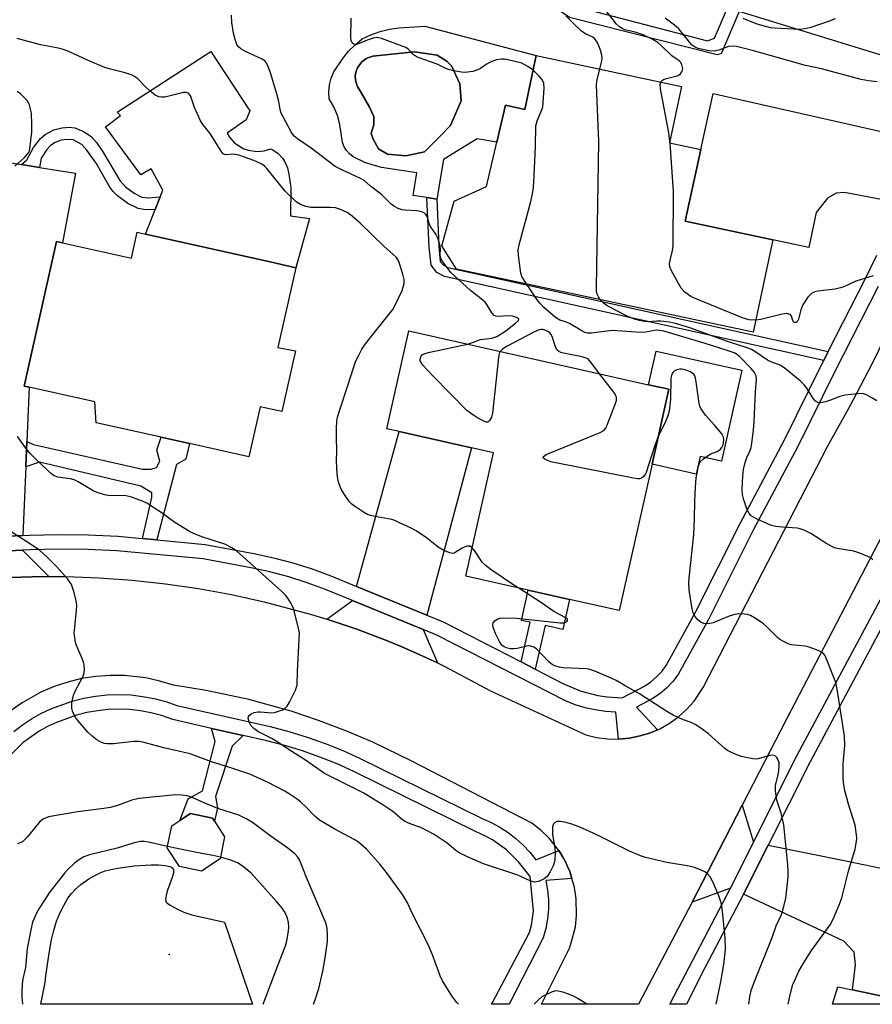
# Model space of a CAD drawing. Units: inches. Extents: x 1273762 to 1279762, y 497453 to 501453.
# Drawn here: x 1275854 to 1276082, y 497453 to 497716 of the extents above; entities that cross this region are included whole.
import ezdxf

# ---------------------------------------------------------------- set-up
doc = ezdxf.new("R2010")
doc.units = ezdxf.units.IN
doc.header["$MEASUREMENT"] = 0
for name, color, linetype in [('BLDG-Footprint', 5, 'Continuous'), ('CULTRL-Pad', 6, 'Continuous'), ('CULTRL-Swimming Pool in Ground', 4, 'Continuous'), ('ELEV-Water Elevation', 7, 'Continuous'), ('HYDRO-Water Body', 4, 'Continuous'), ('TRANS-Driveway', 251, 'Continuous'), ('TRANS-Non Street Sidewalk', 7, 'Continuous'), ('TRANS-Road', 130, 'Continuous'), ('TRANS-Street Sidewalk', 7, 'Continuous'), ('Undefined', 1, 'Continuous')]:
    doc.layers.add(name, color=color, linetype=linetype)

msp = doc.modelspace()

# ---------------------------------------------------------------- linework, layer by layer
at = {"layer": 'BLDG-Footprint'}
for points, elevation in [([(1276031.34, 497698.29), (1276028.13, 497683.22), (1276036.46, 497681.45), (1276032.31, 497662.26), (1276055.73, 497657.28), (1276050.49, 497632.63), (1275971.21, 497649.5), (1275967.28, 497655.74), (1275970.52, 497667.61), (1275979.17, 497671.57), (1275981.95, 497683.43), (1275984.27, 497693.28), (1275989.44, 497692.18), (1275992.49, 497706.56)], 372.14), ([(1275888.01, 497658.86), (1275921.32, 497651.41), (1275928.2, 497649.87), (1275923.42, 497628.54), (1275928.11, 497627.62), (1275924.48, 497611.4), (1275918.63, 497612.71), (1275915.63, 497599.3), (1275899.78, 497602.85), (1275892.16, 497604.56), (1275874.78, 497608.45), (1275874.46, 497614), (1275856.9, 497617.93), (1275855.53, 497618.24), (1275864.18, 497656.9), (1275865.77, 497656.54), (1275884.25, 497652.41), (1275885.8, 497659.36)], 365.98), ([(1276023.46, 497597.33), (1276014.7, 497558.23), (1276001.39, 497561.21), (1275990.37, 497563.68), (1275973.65, 497567.43), (1275981.05, 497600.43), (1275975.17, 497601.75), (1275955.86, 497606.08), (1275952.54, 497606.83), (1275958.4, 497632.98), (1276022.55, 497618.6), (1276027.96, 497617.39)], 367.96), ([(1275907.95, 497491.87), (1275902.94, 497488.59), (1275897.08, 497489.81), (1275893.8, 497494.83), (1275895.02, 497500.69), (1275897.22, 497502.13), (1275900.03, 497503.97), (1275905.89, 497502.75), (1275906.43, 497501.92), (1275909.17, 497497.74)], 358.39)]:
    msp.add_lwpolyline(points, close=True, dxfattribs=dict(at, elevation=elevation))
msp.add_polyline3d([(1276077.07, 497456.86, 370.14), (1276095.09, 497453.01, 370.14), (1276071.73, 497453.01, 370.14), (1276073.17, 497457.7, 370.14)], close=True, dxfattribs=at)
at = {"layer": 'CULTRL-Pad'}
for points in [[(1275915.45, 497681.24), (1275917.9, 497680.88), (1275919.75, 497681.06), (1275921.53, 497681.61), (1275922.05, 497681.35), (1275923.47, 497680.36), (1275924.66, 497679.1), (1275925.29, 497678.13), (1275925.98, 497676.54), (1275926.32, 497674.85), (1275926.86, 497671.3), (1275926.81, 497663.73), (1275931.83, 497663.05), (1275928.2, 497649.87), (1275921.32, 497651.41), (1275888.01, 497658.86), (1275890.59, 497665.4), (1275891.93, 497668.78), (1275892.66, 497670.62), (1275889.56, 497676.25), (1275886.74, 497674.71), (1275877.3, 497687.52), (1275881.32, 497690.57), (1275880.4, 497691.47), (1275905.47, 497707.67), (1275915.9, 497691.75), (1275914.91, 497689.36), (1275909.84, 497685.83), (1275910.49, 497684.77), (1275911.71, 497683.36), (1275912.67, 497682.58), (1275914.28, 497681.66)], [(1276047.46, 497622.47), (1276042.01, 497598.17), (1276036.3, 497599.45), (1276035.23, 497594.69), (1276023.46, 497597.33), (1276027.96, 497617.39), (1276022.55, 497618.6), (1276024.56, 497627.6)]]:
    msp.add_lwpolyline(points, close=True, dxfattribs=at)
for points in [[(1275962.69, 497714.43, 0), (1275992.49, 497706.56, 0), (1275989.44, 497692.18, 0), (1275984.27, 497693.28, 0), (1275981.95, 497683.43, 0), (1275976.7, 497684.35, 0), (1275967.68, 497678.79, 0), (1275965.93, 497668.2, 0), (1275963.27, 497668.62, 0), (1275959.59, 497669.19, 0), (1275960.53, 497675.21, 0), (1275951.08, 497676.69, 0), (1275948.85, 497677.25, 0), (1275946.67, 497678.01, 0), (1275943.51, 497679.52, 0), (1275942.56, 497680.27, 0), (1275941.76, 497681.16, 0), (1275941.13, 497682.19, 0), (1275940.68, 497683.31, 0), (1275940.01, 497688.15, 0), (1275939.33, 497690.55, 0), (1275938.35, 497692.84, 0), (1275937.11, 497695, 0), (1275937, 497696.85, 0), (1275937.17, 497698.71, 0), (1275937.62, 497700.51, 0), (1275938.34, 497702.23, 0), (1275940.73, 497705.82, 0), (1275942.31, 497707.7, 0), (1275944.05, 497709.45, 0), (1275945.92, 497711.03, 0), (1275948.28, 497712.14, 0), (1275950.73, 497713, 0), (1275953.25, 497713.62, 0), (1275955.82, 497713.98, 0)], [(1275962.65, 497680.79, 0), (1275966.79, 497685.02, 0), (1275969.58, 497687.87, 0), (1275972.39, 497694.42, 0), (1275972.1, 497699.01, 0), (1275969.87, 497703.81, 0), (1275968.65, 497705.01, 0), (1275965.98, 497706.67, 0), (1275959.93, 497707.56, 0), (1275949.56, 497706.48, 0), (1275948.79, 497706.36, 0), (1275947.5, 497705.98, 0), (1275946.92, 497705.68, 0), (1275945.82, 497704.91, 0), (1275945.01, 497703.84, 0), (1275944.66, 497703.27, 0), (1275944.43, 497702.65, 0), (1275944.11, 497701.35, 0), (1275944.15, 497700.01, 0), (1275944.54, 497698.73, 0), (1275944.81, 497698.13, 0), (1275945.53, 497696.99, 0), (1275947.79, 497692.94, 0), (1275949.02, 497690.3, 0), (1275949.05, 497688.13, 0), (1275948.35, 497685.7, 0), (1275948.85, 497684.26, 0), (1275950.33, 497681.62, 0), (1275952.76, 497680.2, 0), (1275957.59, 497679.77, 0)]]:
    msp.add_polyline3d(points, close=True, dxfattribs=at)
at = {"layer": 'CULTRL-Swimming Pool in Ground'}
msp.add_lwpolyline([(1275962.65, 497680.79), (1275957.59, 497679.77), (1275952.76, 497680.2), (1275950.33, 497681.62), (1275948.85, 497684.26), (1275948.35, 497685.7), (1275949.05, 497688.13), (1275949.02, 497690.3), (1275947.79, 497692.94), (1275945.53, 497696.99), (1275944.81, 497698.13), (1275944.54, 497698.73), (1275944.15, 497700.01), (1275944.11, 497701.35), (1275944.43, 497702.65), (1275944.66, 497703.27), (1275945.01, 497703.84), (1275945.82, 497704.91), (1275946.92, 497705.68), (1275947.5, 497705.98), (1275948.79, 497706.36), (1275949.56, 497706.48), (1275959.93, 497707.56), (1275965.98, 497706.67), (1275968.65, 497705.01), (1275969.87, 497703.81), (1275972.1, 497699.01), (1275972.39, 497694.42), (1275969.58, 497687.87), (1275966.79, 497685.02)], close=True, dxfattribs=at)
at = {"layer": 'ELEV-Water Elevation'}
msp.add_point((1275894.3, 497466.3, 357), dxfattribs=at)
at = {"layer": 'HYDRO-Water Body'}
msp.add_lwpolyline([(1275909.12, 497474.98), (1275916.65, 497453.02), (1275860.05, 497453.03), (1275861.15, 497458.87), (1275861.33, 497460.58), (1275862.15, 497466.05), (1275862.82, 497469.89), (1275863.46, 497472.77), (1275864.2, 497475.25), (1275865.09, 497477.34), (1275866.13, 497479.4), (1275867.27, 497481.35), (1275868.19, 497482.65), (1275869.16, 497483.67), (1275870.74, 497485), (1275872.86, 497486.5), (1275874.78, 497487.65), (1275875.91, 497488.18), (1275877.24, 497488.64), (1275878.71, 497489.03), (1275880.62, 497489.42), (1275884.95, 497489.99), (1275889.48, 497490.27), (1275891.45, 497490.25), (1275893.26, 497490.09), (1275894.5, 497489.83), (1275894.97, 497489.65), (1275895.3, 497489.42), (1275895.52, 497488.91), (1275895.48, 497488.17), (1275895.15, 497486.89), (1275893.92, 497483.54), (1275893.51, 497482.13), (1275893.38, 497480.97), (1275893.57, 497480.33), (1275893.97, 497479.92), (1275894.57, 497479.5), (1275896.6, 497478.39), (1275898.29, 497477.63), (1275900.41, 497476.95)], close=True, dxfattribs=at)
at = {"layer": 'TRANS-Driveway'}
for points in [[(1276106.21, 497717.14), (1276101.61, 497701.49), (1276046.73, 497718.35), (1276043.63, 497719.3), (1276041.4, 497719.99), (1276044.79, 497731.05), (1276049.9, 497747.67), (1276072.41, 497742.92), (1276074.01, 497750.5), (1276075.51, 497750.18), (1276078.76, 497765.61), (1276088.76, 497763.65), (1276080.78, 497725.65), (1276083.78, 497722.79)], [(1276095.78, 497683.79), (1276095.52, 497683.03), (1276089.38, 497667.17), (1276074.94, 497669.95), (1276072.67, 497669.78), (1276070.39, 497668.47), (1276067.34, 497664.59), (1276065.35, 497655.24), (1276055.73, 497657.28), (1276032.31, 497662.26), (1276036.46, 497681.45), (1276039.76, 497696.4)], [(1275854.85, 497677.44), (1275859.7, 497676.67), (1275869.29, 497675.15), (1275865.77, 497656.54), (1275864.18, 497656.9), (1275855.53, 497618.24), (1275856.9, 497617.93), (1275856.29, 497603.42), (1275856.01, 497596.65), (1275855.24, 497578.34), (1275849.13, 497578.06), (1275841.3, 497577.43), (1275835.33, 497576.88), (1275832.42, 497598.17), (1275821.92, 497622.92), (1275823.3, 497623.74), (1275802.52, 497658.6), (1275800.41, 497662.14), (1275816.29, 497671.61), (1275818.78, 497672.51), (1275824.51, 497674.59), (1275839.17, 497679.92)], [(1275963.26, 497556.98), (1275944.41, 497564.71), (1275955.86, 497606.08), (1275975.17, 497601.75)], [(1275862.19, 497567.34), (1275857.73, 497567.28), (1275848.81, 497567.02), (1275835.47, 497565.96), (1275831.05, 497565.4), (1275835.86, 497572.99), (1275841.64, 497573.51), (1275849.37, 497574.14), (1275855.08, 497574.4)], [(1275962.24, 497553.16), (1275966.06, 497544.25), (1275960.21, 497546.94), (1275956.33, 497548.64), (1275952.41, 497550.23), (1275944.51, 497553.28), (1275936.47, 497555.94), (1275943.35, 497560.9)], [(1276050.57, 497496.33), (1276044.4, 497484.07), (1276034.18, 497480.33), (1276039.9, 497491.31), (1276047.57, 497506.19)], [(1276111.92, 497467.95), (1276110.08, 497461.04), (1276107.93, 497453), (1276095.09, 497453.01), (1276077.07, 497456.86), (1276077.87, 497463.58), (1276077.47, 497466.94), (1276074.76, 497469.9), (1276047.9, 497482.4), (1276054.52, 497495.54), (1276075.68, 497491.28), (1276115.91, 497482.87)]]:
    msp.add_lwpolyline(points, close=True, dxfattribs=at)
at = {"layer": 'TRANS-Non Street Sidewalk'}
for points in [[(1276043.63, 497719.3), (1276046.73, 497718.35), (1276041.94, 497707.02), (1276040.87, 497706.77), (1276001.39, 497716.75), (1275996.96, 497719.76), (1275994.38, 497722.93), (1275993.82, 497726.17), (1275997.22, 497725.45), (1275997.42, 497724.31), (1275999.16, 497722.16), (1276002.73, 497719.74), (1276038.3, 497710.52), (1276040.16, 497711.25)], [(1275859.7, 497676.67), (1275854.85, 497677.44), (1275856.28, 497678.69), (1275858.06, 497681.99), (1275859.91, 497684.42), (1275861.16, 497685.46), (1275863.5, 497686.69), (1275865.66, 497687.28), (1275867.59, 497687.39), (1275869.14, 497687.26), (1275871.27, 497686.4), (1275872.62, 497685.59), (1275873.54, 497684.82), (1275874.89, 497683.29), (1275876.63, 497680.86), (1275881.18, 497673.16), (1275882.66, 497671.47), (1275884.96, 497669.77), (1275887.04, 497668.74), (1275888.72, 497668.53), (1275891.93, 497668.78), (1275890.59, 497665.4), (1275888.11, 497665.32), (1275886.06, 497665.66), (1275883.25, 497667.04), (1275880.53, 497669.05), (1275879.32, 497670.26), (1275878.5, 497671.37), (1275874.77, 497677.78), (1275872.36, 497681.29), (1275870.94, 497682.82), (1275868.64, 497684.06), (1275867.04, 497684.16), (1275865.45, 497683.97), (1275863.87, 497683.3), (1275862.62, 497682.55), (1275861.59, 497681.42), (1275860.12, 497679.13)], [(1276070.55, 497627.44), (1276069.36, 497625.1), (1275967.93, 497647.48), (1275965.88, 497648.62), (1275964.39, 497650.5), (1275963.86, 497655.39), (1275963.27, 497668.62), (1275965.93, 497668.2), (1275966.4, 497655.54), (1275966.82, 497651.54), (1275967.56, 497650.59), (1275968.84, 497649.88)], [(1275891.04, 497577.16), (1275887.21, 497577.52), (1275889.67, 497588.41), (1275889.68, 497589.68), (1275886.78, 497591.45), (1275859.63, 497597.92), (1275856.01, 497596.65), (1275856.29, 497603.42), (1275858.07, 497602.59), (1275887.18, 497596.04), (1275889.5, 497596.02), (1275890.98, 497596.44), (1275891.84, 497598.12), (1275891.01, 497601.09), (1275892.16, 497604.56), (1275899.78, 497602.85), (1275898.81, 497598.71), (1275896.27, 497597.25)], [(1275992.23, 497542.59), (1275988.45, 497544.52), (1275990.83, 497555.1), (1275988.57, 497555.61), (1275990.37, 497563.68), (1276001.39, 497561.21), (1275999.58, 497553.14), (1275994.84, 497554.2)], [(1275914.11, 497524.84), (1275911.18, 497521.98), (1275906.7, 497508.51), (1275907.29, 497505.47), (1275906.43, 497501.92), (1275905.89, 497502.75), (1275900.03, 497503.97), (1275897.22, 497502.13), (1275899.43, 497507.94), (1275903.24, 497510.06), (1275906.65, 497523.25), (1275905.65, 497526.75)]]:
    msp.add_lwpolyline(points, close=True, dxfattribs=at)
at = {"layer": 'TRANS-Road'}
for points in [[(1275848.81, 497567.02), (1275857.73, 497567.28), (1275862.19, 497567.34), (1275866.66, 497567.32), (1275875.58, 497566.99), (1275884.48, 497566.35), (1275893.36, 497565.38), (1275902.2, 497564.1), (1275910.98, 497562.51), (1275919.71, 497560.6), (1275932.43, 497557.22), (1275936.47, 497555.94), (1275944.51, 497553.28), (1275952.41, 497550.23), (1275956.33, 497548.64), (1275960.21, 497546.94), (1275966.06, 497544.25), (1275967.9, 497543.39), (1275980.3, 497536.81), (1276005.79, 497525.02), (1276008.64, 497524.33), (1276011.55, 497523.96), (1276014.5, 497523.9), (1276017.4, 497524.15), (1276020.27, 497524.72), (1276023.07, 497525.6), (1276024.95, 497526.4), (1276025.75, 497526.76), (1276028.28, 497528.21), (1276030.64, 497529.93), (1276032.8, 497531.88), (1276034.73, 497534.06), (1276037.14, 497537.68), (1276070.36, 497602.06), (1276076.42, 497612.94), (1276082.21, 497623.98), (1276087.71, 497635.16)], [(1276090.61, 497589.11), (1276059.4, 497529.25), (1276047.57, 497506.19), (1276039.9, 497491.31), (1276034.18, 497480.33), (1276019.87, 497453.01), (1275993.87, 497453.02), (1276001.35, 497467.98), (1276001.87, 497469.39), (1276002.96, 497473.75), (1276003.29, 497476.73), (1276003.2, 497481.22), (1276002.73, 497484.19), (1276002.05, 497486.64), (1276001.43, 497488.49), (1276000.86, 497489.87), (1276000.21, 497491.22), (1275999.49, 497492.54), (1275998.71, 497493.82), (1275998.49, 497494.13), (1275995.96, 497497.37), (1275993.82, 497499.47), (1275991.32, 497501.43), (1275959.26, 497517.97), (1275948.76, 497523.07), (1275941.59, 497526.12), (1275934.31, 497528.87), (1275926.93, 497531.33), (1275915.68, 497534.45), (1275904.27, 497536.88), (1275895.52, 497538.26), (1275891.85, 497539.4), (1275888.11, 497540.23), (1275882.39, 497540.89), (1275878.55, 497540.92), (1275874.72, 497540.64), (1275870.93, 497540.04), (1275867.2, 497539.13), (1275863.55, 497537.91), (1275860.03, 497536.39), (1275855, 497533.57), (1275851.86, 497531.36)]]:
    msp.add_lwpolyline(points, dxfattribs=at)
at = {"layer": 'TRANS-Street Sidewalk'}
for points in [[(1275849.13, 497578.06), (1275855.24, 497578.34), (1275856.99, 497578.42), (1275864.85, 497578.55), (1275872.71, 497578.46), (1275880.61, 497578.15), (1275887.21, 497577.52), (1275891.04, 497577.16), (1275903.99, 497575.92), (1275916.96, 497573.52), (1275922.21, 497572.36), (1275927.4, 497570.98), (1275932.53, 497569.36), (1275937.57, 497567.52), (1275944.41, 497564.71), (1275963.26, 497556.98), (1275967.56, 497555.22), (1275988.45, 497544.52), (1275992.23, 497542.59), (1275999.64, 497538.73), (1276004.2, 497536.8), (1276009, 497535.55), (1276011.46, 497535.19), (1276015.48, 497534.9), (1276021.43, 497538.04), (1276023.12, 497539.18), (1276024.66, 497540.48), (1276026.05, 497541.95), (1276027.22, 497543.52), (1276035.01, 497557.66), (1276046.99, 497581.5), (1276058.86, 497603.9), (1276068.76, 497623.94), (1276069.36, 497625.1), (1276070.55, 497627.44), (1276080.39, 497646.66), (1276083.56, 497653.21)], [(1276083.93, 497644.88), (1276072.31, 497622.17), (1276062.4, 497602.09), (1276050.52, 497579.68), (1276038.52, 497555.81), (1276030.56, 497541.37), (1276029.09, 497539.39), (1276027.4, 497537.6), (1276025.51, 497536), (1276023.46, 497534.63), (1276019.3, 497532.43), (1276024.95, 497526.4), (1276023.07, 497525.6), (1276020.27, 497524.72), (1276017.4, 497524.15), (1276014.5, 497523.9), (1276013.79, 497531.08), (1276011.03, 497531.28), (1276008.29, 497531.68), (1276005.59, 497532.28), (1276002.94, 497533.08), (1276000.35, 497534.07), (1275965.92, 497551.65), (1275962.24, 497553.16), (1275943.35, 497560.9), (1275936.15, 497563.87), (1275931.26, 497565.64), (1275926.3, 497567.21), (1275921.28, 497568.55), (1275916.2, 497569.67), (1275903.43, 497572.03), (1275880.35, 497574.24), (1275872.61, 497574.54), (1275864.86, 497574.63), (1275857.11, 497574.5), (1275855.08, 497574.4), (1275849.37, 497574.14)], [(1276090.43, 497564.14), (1276065.72, 497517.79), (1276054.52, 497495.54), (1276047.9, 497482.4), (1276037.59, 497462.71), (1276032.69, 497453.01), (1276028.23, 497453.01), (1276028.34, 497453.24), (1276044.4, 497484.07), (1276050.57, 497496.33), (1276062.27, 497519.57), (1276097.16, 497584.83)], [(1275852.79, 497525.94), (1275855.08, 497527.73), (1275857.51, 497529.34), (1275860.05, 497530.75), (1275862.69, 497531.97), (1275868.41, 497534), (1275871.48, 497534.8), (1275874.6, 497535.36), (1275877.75, 497535.7), (1275880.91, 497535.8), (1275884.08, 497535.67), (1275887.23, 497535.31), (1275890.34, 497534.72), (1275893.4, 497533.9), (1275896.39, 497532.86), (1275921.36, 497527.23), (1275926.31, 497525.94), (1275931.2, 497524.44), (1275936.03, 497522.74), (1275940.78, 497520.84), (1275945.44, 497518.74), (1275978.05, 497502.62), (1275980.44, 497501.57), (1275982.75, 497500.33), (1275984.94, 497498.91), (1275987.02, 497497.32), (1275988.96, 497495.56), (1275990.74, 497493.65), (1275992.37, 497491.6), (1275998.49, 497494.13), (1275998.71, 497493.82), (1275999.49, 497492.54), (1276000.21, 497491.22), (1276000.86, 497489.87), (1276001.43, 497488.49), (1276002.05, 497486.64), (1275995.06, 497486.09), (1275995.53, 497483.55), (1275995.77, 497480.98), (1275995.77, 497478.39), (1275995.52, 497475.82), (1275995.04, 497473.28), (1275994.33, 497470.79), (1275985.21, 497453.02), (1275980.56, 497453.02), (1275980.81, 497453.53), (1275990.68, 497472.22), (1275991.24, 497474.18), (1275991.8, 497477.91), (1275990.9, 497487.14), (1275987.77, 497491.08), (1275984.5, 497494.3), (1275980.75, 497496.95), (1275978.73, 497498.04), (1275976.39, 497499.06), (1275943.75, 497515.2), (1275939.24, 497517.23), (1275934.65, 497519.07), (1275929.98, 497520.71), (1275925.24, 497522.16), (1275920.44, 497523.41), (1275914.11, 497524.84), (1275905.65, 497526.75), (1275895.31, 497529.08), (1275892.24, 497530.15), (1275889.46, 497530.89), (1275886.63, 497531.43), (1275883.77, 497531.76), (1275880.9, 497531.87), (1275878.02, 497531.78), (1275875.16, 497531.47), (1275872.33, 497530.96), (1275869.54, 497530.24), (1275864.19, 497528.34), (1275861.83, 497527.25), (1275859.55, 497525.98), (1275855.32, 497522.94), (1275851.61, 497519.29)]]:
    msp.add_lwpolyline(points, dxfattribs=at)
at = {"layer": 'Undefined'}
msp.add_line((1276028.28, 497683.19, 374), (1276028.23, 497683.7, 374), dxfattribs=at)
for points, elevation in [([(1276025.79, 497699.47), (1276026.01, 497699.85), (1276026.53, 497700.2), (1276027.32, 497700.46), (1276030.17, 497701.18), (1276030.68, 497701.4), (1276031.1, 497701.72), (1276031.53, 497702.37), (1276031.65, 497703.12), (1276031.45, 497704.15), (1276031.09, 497704.83), (1276030.7, 497705.18), (1276028.71, 497706.47), (1276025.92, 497709.25), (1276025.06, 497709.92), (1276023.67, 497710.81), (1276021.05, 497712.09), (1276018.95, 497712.8), (1276016.15, 497713.44), (1276015.45, 497713.78), (1276014.79, 497714.23), (1276013.99, 497714.97), (1276013.08, 497716.09), (1276009.94, 497720.13)], 374), ([(1275974.07, 497629.47), (1275975.49, 497629.85), (1275977.61, 497630.68), (1275980.64, 497631.06), (1275981.91, 497631.52), (1275983.12, 497632.21), (1275984.32, 497633.01), (1275986.98, 497635.03), (1275987.71, 497635.75), (1275987.83, 497636.08), (1275987.77, 497636.22), (1275987.24, 497636.59), (1275986.16, 497636.89), (1275984.99, 497636.97), (1275982.45, 497636.83), (1275981.7, 497636.93), (1275981.28, 497637.13), (1275980.62, 497637.83), (1275979.32, 497640.01), (1275978.79, 497640.66), (1275977.74, 497641.59), (1275974.93, 497643.78), (1275970.7, 497647.59), (1275969.67, 497648.61), (1275968.04, 497650.7), (1275967.1, 497652.16), (1275966.91, 497652.68), (1275966.83, 497653.17), (1275966.85, 497654.87), (1275966.77, 497655.66), (1275966.24, 497657.56), (1275965.64, 497658.84), (1275964.18, 497660.92), (1275963.88, 497661.67), (1275963.36, 497663.51), (1275962.98, 497664.12), (1275962.64, 497664.44), (1275961.92, 497664.79), (1275960.54, 497665.09), (1275957.45, 497665.25), (1275956.63, 497665.35), (1275955.59, 497665.7), (1275954.6, 497666.19), (1275953.7, 497666.84), (1275951.09, 497669.42), (1275948.21, 497671.64), (1275946.46, 497673.16), (1275945.49, 497673.73), (1275940.48, 497676.03), (1275938.73, 497676.95), (1275932.29, 497681.81), (1275928.66, 497684.32), (1275927.77, 497685.04), (1275927.4, 497685.45), (1275926.95, 497686.15), (1275924.3, 497691.13), (1275924.01, 497692.15), (1275923.67, 497694.25), (1275923.21, 497695.97), (1275921.52, 497701.71), (1275920.94, 497703.38), (1275920.46, 497704.43), (1275919.9, 497705.13), (1275919.22, 497705.6), (1275914.78, 497707.66), (1275913.51, 497708.34), (1275912.88, 497708.87), (1275912.46, 497709.56), (1275911.98, 497710.89), (1275911.51, 497712.56), (1275911.1, 497715.37), (1275910.97, 497717.34)], 368), ([(1276009.48, 497702.94), (1276010.03, 497705.17), (1276010.09, 497705.91), (1276010.02, 497706.66), (1276009.64, 497708.04), (1276009.24, 497709.13), (1276008.74, 497710.1), (1276008.15, 497710.99), (1276007.59, 497711.5), (1276005.7, 497712.35), (1276004.57, 497713.11), (1276002.63, 497714.91), (1276000.39, 497717.22)], 372), ([(1275991.66, 497702.64), (1275990.25, 497703.68), (1275988.67, 497704.49), (1275984.9, 497705.44), (1275984.02, 497705.57), (1275983.21, 497705.59), (1275981.88, 497705.43), (1275980.61, 497704.97), (1275979.4, 497704.33), (1275977.58, 497703.09), (1275976.58, 497702.63), (1275975.5, 497702.33), (1275974.11, 497702.08), (1275973.29, 497702.05), (1275972.51, 497702.13), (1275970.36, 497702.51), (1275969.01, 497702.84), (1275968.28, 497703.12), (1275965.99, 497704.27), (1275960.88, 497706.08), (1275960.14, 497706.45), (1275959.7, 497706.77), (1275958.21, 497708.3), (1275957.64, 497708.72), (1275951.11, 497711.15), (1275950.01, 497711.35), (1275948.91, 497711.22), (1275947.27, 497710.67), (1275945.15, 497709.77), (1275944.39, 497709.55), (1275943.73, 497709.63), (1275943.26, 497710), (1275943.01, 497710.57), (1275942.9, 497711.33), (1275943.01, 497716.52)], 370), ([(1276083.63, 497699.51), (1276081.38, 497699.81), (1276079.4, 497700.19), (1276068.76, 497703), (1276064.47, 497703.94), (1276050.31, 497707.92), (1276046.06, 497709.02), (1276044.95, 497709.1), (1276043.88, 497708.95), (1276041.3, 497708.01), (1276040.11, 497707.75), (1276038.67, 497707.83), (1276035.83, 497708.45), (1276035, 497708.79), (1276034.17, 497709.37), (1276033.58, 497710.01), (1276030.59, 497713.68), (1276029.47, 497714.67), (1276026.97, 497716.57)], 376), ([(1276072.4, 497716.41), (1276070.79, 497715.75), (1276065.93, 497714.1), (1276064.32, 497713.68), (1276062.98, 497713.52), (1276056.28, 497713.84), (1276055.17, 497713.98), (1276051.58, 497714.95), (1276047.79, 497716.47)], 378), ([(1275975.35, 497575.03), (1275974.71, 497575.47), (1275974.02, 497575.45), (1275973.26, 497575.21), (1275972.51, 497574.86), (1275970.56, 497573.58), (1275970.11, 497573.5), (1275969.36, 497573.66), (1275967.82, 497574.33), (1275966.31, 497575.16), (1275963.15, 497577.64), (1275960.35, 497579.5), (1275958.84, 497580.32), (1275955.97, 497581.7), (1275954.65, 497582.29), (1275953.84, 497582.56), (1275948.99, 497583.45), (1275948.14, 497583.65), (1275947.33, 497583.95), (1275946.32, 497584.51), (1275943.89, 497586.13), (1275943.21, 497586.66), (1275942.6, 497587.29), (1275941.37, 497588.97), (1275940.42, 497590.47), (1275939.95, 497591.55), (1275939.52, 497592.95), (1275939.22, 497594.67), (1275939.07, 497598.16), (1275939.13, 497600.97), (1275939.05, 497604.27), (1275939.09, 497606.83), (1275939.19, 497608.81), (1275939.39, 497609.94), (1275940.07, 497612.19), (1275942.14, 497618.34), (1275943.59, 497623.14), (1275944.28, 497624.96), (1275945.02, 497626.53), (1275945.85, 497628.07), (1275946.84, 497629.49), (1275949.84, 497633.37), (1275954.13, 497638.66), (1275954.81, 497639.87), (1275956.65, 497643.81), (1275957.16, 497645.63), (1275957.16, 497646.72), (1275956.81, 497648.14), (1275955.85, 497651.24), (1275955.51, 497652.04), (1275955.03, 497652.7), (1275951.8, 497655.56), (1275945.45, 497661.73), (1275943.28, 497663.61), (1275941.89, 497664.59), (1275940.13, 497665.44), (1275938.81, 497665.84), (1275937.38, 497665.93), (1275932.25, 497665.92), (1275930.85, 497666.24), (1275929.49, 497666.73), (1275928.98, 497666.99), (1275928.29, 497667.49), (1275925.33, 497670.3), (1275920.41, 497676.41), (1275919.86, 497676.98), (1275919.29, 497677.41), (1275918.54, 497677.82), (1275916.94, 497678.49), (1275914.52, 497679.45), (1275912.92, 497679.98), (1275911.58, 497680.19), (1275909.51, 497680), (1275909.09, 497680.11), (1275908.76, 497680.32), (1275908.21, 497681), (1275905.27, 497685.74), (1275903.38, 497688.17), (1275902.74, 497689.14), (1275901.1, 497692.66), (1275900.15, 497695.61), (1275899.81, 497696.19), (1275899.5, 497696.48), (1275898.88, 497696.7), (1275898.14, 497696.68), (1275893.14, 497695.46), (1275892.3, 497695.4), (1275891.56, 497695.53), (1275890.61, 497696.01), (1275889.25, 497697.03), (1275887.99, 497698.17), (1275885.9, 497700.44), (1275885.24, 497700.92), (1275884.47, 497701.31), (1275882.53, 497701.97), (1275878.66, 497702.89), (1275877.1, 497703.39), (1275873.33, 497704.95), (1275867.07, 497707.79), (1275865.71, 497708.29), (1275864.62, 497708.58), (1275861.88, 497709.04), (1275859.93, 497709.47), (1275853.73, 497711.08)], 366), ([(1275989.88, 497645.53), (1275988.75, 497647.33), (1275988.35, 497648.41), (1275987.74, 497653.14), (1275987.69, 497654.61), (1275988.03, 497656.34), (1275991.08, 497667.52), (1275991.7, 497670.57), (1275991.89, 497672.61), (1275992.31, 497682.18), (1275992.38, 497687.77), (1275992.74, 497689.14), (1275993.98, 497692.05), (1275994.23, 497692.87), (1275994.38, 497694.02), (1275994.58, 497697.82), (1275994.49, 497699.22), (1275994.17, 497699.95), (1275993.28, 497701.02), (1275991.66, 497702.64)], 370), ([(1276009.62, 497641.33), (1276009.12, 497642.05), (1276008.78, 497642.78), (1276008.61, 497643.56), (1276008.56, 497644.49), (1276009.19, 497683.58), (1276008.64, 497698.71), (1276008.77, 497700.15), (1276009.48, 497702.94)], 372), ([(1276028.23, 497683.7), (1276027.96, 497685.95), (1276025.75, 497697.68), (1276025.67, 497698.82), (1276025.79, 497699.47)], 374), ([(1275853.09, 497677.04), (1275855.62, 497679.34), (1275856.71, 497680.6), (1275856.96, 497681.09), (1275857.11, 497681.64), (1275857.63, 497686.06), (1275857.65, 497688.15), (1275857.49, 497691.14), (1275857.28, 497692.27), (1275856.96, 497693.35), (1275856.63, 497694.1), (1275856.33, 497694.55), (1275855.6, 497695.37), (1275854.59, 497696.31), (1275853.67, 497696.97)], 364), ([(1276051.17, 497635.83), (1276049.39, 497635.89), (1276047.83, 497636.34), (1276035.44, 497641.42), (1276033.83, 497642.18), (1276032.23, 497643.37), (1276031.26, 497644.41), (1276030.5, 497645.66), (1276028.68, 497649.07), (1276028.25, 497650.14), (1276028.16, 497650.94), (1276028.35, 497652.28), (1276028.94, 497654.48), (1276029.08, 497655.63), (1276029.22, 497670.2), (1276028.28, 497683.19)], 374), ([(1276082.59, 497647.68), (1276077.96, 497646.28), (1276074.71, 497644.76), (1276073.87, 497644.46), (1276072.45, 497644.17), (1276067.81, 497643.61), (1276066.97, 497643.4), (1276066.11, 497642.97), (1276065.7, 497642.64), (1276065.12, 497641.98), (1276063.82, 497639.98), (1276063.26, 497638.57), (1276062.61, 497636.08), (1276062.25, 497635.43), (1276061.93, 497635.19), (1276061.6, 497635.18), (1276061.3, 497635.41), (1276061.1, 497635.74), (1276060.71, 497636.9), (1276060.45, 497637.23), (1276059.85, 497637.53), (1276059.36, 497637.59), (1276058.24, 497637.45), (1276052.52, 497636.05), (1276051.17, 497635.83)], 374), ([(1276082.54, 497571.81), (1276081.92, 497572.32), (1276081.17, 497572.71), (1276079.06, 497573.59), (1276077.44, 497574.12), (1276073.45, 497574.69), (1276072.62, 497574.89), (1276071.87, 497575.19), (1276069.95, 497576.22), (1276065.9, 497578.87), (1276064.1, 497579.75), (1276063.04, 497580.11), (1276062.22, 497580.28), (1276058.31, 497580.52), (1276056.57, 497580.74), (1276055.41, 497580.99), (1276054.32, 497581.38), (1276051.18, 497582.88), (1276049.96, 497583.59), (1276049.39, 497584.16), (1276048.8, 497585.4), (1276047.96, 497587.85), (1276047.62, 497589.23), (1276047.57, 497590.67), (1276047.73, 497594.18), (1276047.89, 497595.92), (1276048.34, 497597.8), (1276048.8, 497599.1), (1276049.64, 497600.87), (1276049.97, 497601.85), (1276050.17, 497602.98), (1276050.58, 497606.42), (1276050.77, 497608.75), (1276051.09, 497616.64), (1276051.4, 497619.97), (1276051.3, 497620.99), (1276050.88, 497621.88), (1276049.94, 497622.97), (1276046.92, 497626.07), (1276046.28, 497626.61), (1276045.46, 497627.07), (1276044.08, 497627.59), (1276037.4, 497629.71), (1276026.6, 497632.94), (1276025.47, 497633.12), (1276024.66, 497633.14), (1276021.71, 497632.64), (1276020.58, 497632.58), (1276012.79, 497633.05), (1276011.33, 497632.93), (1276007.26, 497632.33), (1276006.19, 497632.37), (1276005.44, 497632.58), (1276004.66, 497632.98), (1276001.39, 497634.99), (1276000.59, 497635.31), (1275998.78, 497635.85), (1275997.66, 497636.6), (1275994.45, 497639.34), (1275993.43, 497640.36), (1275992.74, 497641.25), (1275989.88, 497645.53)], 370), ([(1276083.55, 497614.27), (1276082.07, 497615.21), (1276080.81, 497615.91), (1276080.02, 497616.19), (1276079.17, 497616.25), (1276075.07, 497615.79), (1276073.64, 497615.46), (1276071.21, 497614.45), (1276069.84, 497614.02), (1276068.49, 497613.76), (1276067.76, 497613.83), (1276067.18, 497614.23), (1276066.67, 497614.83), (1276064.82, 497617.69), (1276064.12, 497618.6), (1276063.04, 497619.6), (1276059.17, 497622.81), (1276057.74, 497623.8), (1276055.21, 497624.68), (1276054.3, 497625.12), (1276050.97, 497627.45), (1276050.02, 497627.99), (1276048.92, 497628.41), (1276043.59, 497630.12), (1276033.52, 497633.78), (1276029.76, 497634.98), (1276028.09, 497635.32), (1276025.81, 497635.57), (1276024.71, 497635.58), (1276022.43, 497635.44), (1276021.43, 497635.48), (1276020.08, 497635.74), (1276018.47, 497636.21), (1276016.61, 497637.02), (1276011.62, 497639.6), (1276010.5, 497640.4), (1276009.62, 497641.33)], 372), ([(1276009.44, 497621.54), (1276007.12, 497624.58), (1276006.54, 497625.22), (1276006.11, 497625.56), (1276005.6, 497625.8), (1276004.77, 497626.03), (1275999.82, 497626.99), (1275999.09, 497627.22), (1275998.45, 497627.56), (1275998.13, 497627.86), (1275997.77, 497628.47), (1275996.86, 497631.25), (1275996.49, 497632.02), (1275996.15, 497632.42), (1275995.74, 497632.72), (1275995.03, 497633.08), (1275994.29, 497633.33), (1275993.79, 497633.38), (1275993.26, 497633.28), (1275991.68, 497632.58), (1275984.7, 497628.87), (1275983.51, 497628.13), (1275982.87, 497627.5)], 368), ([(1275982.87, 497627.5), (1275982.62, 497626.96), (1275982.41, 497625.83), (1275980.82, 497611), (1275980.51, 497609.9), (1275980.01, 497609), (1275979.53, 497608.61), (1275979.11, 497608.61), (1275978.14, 497609.01), (1275976.37, 497610.04), (1275974.87, 497610.97), (1275973.95, 497611.69), (1275964.81, 497620.97), (1275962.18, 497623.82), (1275961.68, 497624.51), (1275961.47, 497624.99), (1275961.43, 497625.44), (1275961.62, 497626.09), (1275962.03, 497626.59), (1275962.67, 497626.94), (1275964.05, 497627.32), (1275974.07, 497629.47)], 368), ([(1276059.88, 497453.01), (1276060.38, 497455.52), (1276061.13, 497458.3), (1276061.69, 497459.67), (1276062.73, 497461.82), (1276064.2, 497464.42), (1276066.1, 497467.4), (1276071.06, 497474.22), (1276071.92, 497475.75), (1276073.58, 497479.81), (1276074.17, 497481.46), (1276076.08, 497488.95), (1276077.74, 497494.48), (1276078.17, 497496.62), (1276078.21, 497497.44), (1276078.16, 497498.3), (1276077.74, 497500.87), (1276075.97, 497506.47), (1276075.02, 497510.18), (1276074.74, 497511.63), (1276074.59, 497513.38), (1276074.52, 497515.37), (1276074.6, 497517.24), (1276074.99, 497522.14), (1276074.96, 497524.71), (1276073.06, 497536.73), (1276072.59, 497539.02), (1276070.06, 497545.55), (1276069.68, 497546.3), (1276069.15, 497546.9), (1276067.92, 497547.56), (1276065.45, 497548.47), (1276064.37, 497548.7), (1276060.69, 497549.12), (1276059.89, 497549.36), (1276058.62, 497549.95), (1276057.66, 497550.5), (1276056.98, 497551.03), (1276054.12, 497553.92), (1276053.24, 497554.69), (1276051.28, 497556.01), (1276049.76, 497556.9), (1276048.96, 497557.18), (1276048.13, 497557.29), (1276046.7, 497557.32), (1276045.58, 497557.22), (1276044.12, 497556.77), (1276039.77, 497554.99), (1276038.94, 497554.78), (1276038.12, 497554.72), (1276037.31, 497554.77), (1276036.58, 497555.03), (1276035.73, 497555.74), (1276034.98, 497556.62), (1276034.43, 497557.61), (1276034.16, 497558.74), (1276033.42, 497563.72), (1276033.32, 497565.77), (1276033.45, 497567.75), (1276034.59, 497578.56), (1276034.85, 497582.63), (1276034.92, 497587.62), (1276035.06, 497591.11), (1276035.28, 497593.75), (1276035.89, 497596.82), (1276036.16, 497597.6), (1276036.45, 497598.05), (1276037.26, 497598.83), (1276038.44, 497599.67), (1276039.2, 497600.09), (1276040.84, 497600.77), (1276041.79, 497601.39), (1276042.14, 497601.79), (1276042.48, 497602.5), (1276042.69, 497603.8), (1276042.6, 497604.56), (1276042.08, 497605.5), (1276040.22, 497607.68), (1276037.71, 497610.42), (1276036.48, 497612.23), (1276036.22, 497612.85), (1276036.03, 497613.6), (1276035.29, 497619.33), (1276035.08, 497620.46), (1276034.89, 497620.97), (1276034.59, 497621.41), (1276033.67, 497622.07), (1276032.29, 497622.57), (1276031.44, 497622.73), (1276030.87, 497622.75), (1276030.09, 497622.55), (1276029.38, 497622.19), (1276028.99, 497621.87), (1276028.72, 497621.45), (1276028.52, 497620.38), (1276028.37, 497614.76), (1276028.06, 497611.49), (1276027.71, 497610.28), (1276027.16, 497608.91), (1276025.12, 497604.74)], 368), ([(1276025.12, 497604.74), (1276024.7, 497603.78), (1276024.11, 497602.11), (1276021.9, 497595.12), (1276021.63, 497594.62), (1276021.1, 497593.96), (1276020.68, 497593.63), (1276020.19, 497593.46), (1276019.65, 497593.44), (1276018.49, 497593.6), (1275997.24, 497597.78), (1275996.35, 497598), (1275995.51, 497598.3), (1275994.81, 497598.71), (1275994.47, 497599), (1275994.34, 497599.29), (1275994.39, 497599.42), (1275995.15, 497599.91), (1276009.56, 497605.81), (1276010.55, 497606.38), (1276011.08, 497606.99), (1276011.57, 497608.03), (1276013.67, 497613.58), (1276013.91, 497614.4), (1276013.97, 497615.19), (1276013.69, 497615.93), (1276013.22, 497616.64), (1276009.44, 497621.54)], 368), ([(1276040.59, 497453.01), (1276041.83, 497459.01), (1276042.65, 497463.63), (1276043.07, 497467.64), (1276042.99, 497470.75), (1276042.32, 497477.8), (1276042.02, 497479.84), (1276041.28, 497482), (1276039.78, 497485.56), (1276038.98, 497487.09), (1276038.33, 497487.87), (1276037.71, 497488.36), (1276036.43, 497488.98), (1276034.81, 497489.57), (1276033.39, 497489.9), (1276027.37, 497490.92), (1276021.74, 497492.27), (1276020.36, 497492.68), (1276017.44, 497493.92), (1276008.71, 497498.3), (1276003.95, 497500.4), (1276001.78, 497501.23), (1276000.07, 497501.69), (1275998.97, 497501.89), (1275998.03, 497501.82), (1275997.41, 497501.52), (1275997.1, 497501.21), (1275996.86, 497500.48), (1275996.8, 497499.64), (1275996.87, 497498.46), (1275997.46, 497494.67), (1275997.58, 497493.5), (1275997.46, 497491.53), (1275997.14, 497490.17), (1275996.24, 497488.37), (1275995.43, 497487.2), (1275994.58, 497486.52), (1275993.08, 497485.84), (1275992.56, 497485.71), (1275992.05, 497485.69), (1275991.07, 497485.9), (1275987.54, 497487.51), (1275978.36, 497490.52), (1275974.1, 497492.38), (1275972.02, 497493.38), (1275970.97, 497494.12), (1275968.67, 497496.09), (1275965.21, 497498.35), (1275963.68, 497499.21), (1275961.6, 497500.22), (1275960.57, 497500.65), (1275958.29, 497501.41), (1275957.28, 497501.93), (1275956.37, 497502.59), (1275954.18, 497504.51), (1275951.77, 497506.1), (1275946.35, 497509.39), (1275935.84, 497514.73), (1275930.79, 497518.21), (1275927.12, 497520.55), (1275922.99, 497523.36), (1275921.77, 497524.06), (1275919.43, 497525.16), (1275918.06, 497525.93), (1275916.96, 497526.74), (1275916.21, 497527.5), (1275915.72, 497528.5), (1275915.5, 497529.52), (1275915.58, 497529.96), (1275915.69, 497530.16), (1275916.27, 497530.62), (1275917.04, 497530.96), (1275918.02, 497531.16), (1275918.79, 497531.17), (1275921.69, 497530.94), (1275922.48, 497531.02), (1275923.3, 497531.23), (1275924.63, 497531.72), (1275925.34, 497532.11), (1275925.92, 497532.7), (1275926.53, 497533.71), (1275928.11, 497536.94), (1275928.42, 497537.77), (1275928.54, 497538.31), (1275928.61, 497541.94), (1275929.14, 497550.5), (1275929.15, 497552.27), (1275928.77, 497554.27), (1275927.6, 497558.82), (1275927, 497560.13), (1275926.09, 497561.59), (1275925.41, 497562.38), (1275924.43, 497563.34), (1275912.43, 497574.1), (1275911.23, 497574.88), (1275909.19, 497575.94), (1275903.37, 497577.89), (1275900.85, 497578.84), (1275899.77, 497579.33), (1275895.86, 497581.74), (1275892.48, 497584.25), (1275890.26, 497585.72), (1275888.51, 497586.81), (1275887.21, 497587.43), (1275884.24, 497588.53), (1275882.87, 497588.89), (1275881.76, 497588.95), (1275878.69, 497588.87), (1275877.02, 497589.19), (1275875.11, 497589.8), (1275874.05, 497590.25), (1275870.01, 497592.66), (1275868.97, 497593.19), (1275867.92, 497593.48), (1275864.59, 497593.91), (1275863.55, 497594.28), (1275862.84, 497594.78), (1275861.96, 497595.58), (1275858.47, 497598.88), (1275857.27, 497600.12), (1275856.03, 497601.62), (1275853.8, 497604.75)], 364), ([(1275987.85, 497564.25), (1275986.24, 497565.23), (1275980.42, 497569.15), (1275978.79, 497570.37), (1275978.04, 497571.21), (1275975.97, 497574.28), (1275975.35, 497575.03)], 366), ([(1276049.36, 497453.01), (1276049.62, 497454.99), (1276050, 497456.7), (1276050.65, 497458.64), (1276055.54, 497470.9), (1276056.64, 497473.95), (1276058.03, 497477.03), (1276058.41, 497478.09), (1276059.21, 497481.38), (1276059.83, 497487.1), (1276059.87, 497488.54), (1276059.78, 497490.29), (1276058.73, 497500.94), (1276057.99, 497504.05), (1276056.85, 497507.6), (1276056.46, 497510.05), (1276056.5, 497511.44), (1276057.23, 497514.79), (1276057.48, 497516.5), (1276057.42, 497517.58), (1276057.11, 497518.56), (1276056.85, 497518.98), (1276056.51, 497519.32), (1276056.1, 497519.54), (1276055.64, 497519.63), (1276054.86, 497519.52), (1276051.84, 497518.63), (1276051.29, 497518.55), (1276050.44, 497518.59), (1276047.33, 497519.27), (1276046.17, 497519.67), (1276044.89, 497520.23), (1276043.67, 497520.86), (1276042.96, 497521.36), (1276038.55, 497525.31), (1276036.9, 497526.58), (1276035.18, 497527.74), (1276034.14, 497528.22), (1276031.43, 497529.17), (1276029.14, 497530.28), (1276027.44, 497531.26), (1276020.12, 497536), (1276016.29, 497538.09), (1276013.82, 497539.55), (1276012.51, 497540.18), (1276008.18, 497542.02), (1276006.81, 497542.51), (1276005.96, 497542.68), (1275999.76, 497542.95), (1275998.61, 497543.13), (1275997.5, 497543.46), (1275996.77, 497543.81), (1275995.9, 497544.49), (1275992.53, 497547.97), (1275991.84, 497548.44), (1275991.07, 497548.74), (1275990.53, 497548.8), (1275989.97, 497548.73), (1275987.38, 497548.09), (1275986.51, 497547.98), (1275985.65, 497548.02), (1275984.81, 497548.15), (1275983.87, 497548.56), (1275983.33, 497549.02), (1275982.66, 497549.98), (1275981.56, 497552.12), (1275980.97, 497553.74), (1275980.88, 497554.51), (1275981.01, 497554.97), (1275981.51, 497555.55), (1275982.2, 497556), (1275982.73, 497556.18), (1275983.59, 497556.28), (1275987.17, 497556.24), (1275998.91, 497554.96), (1275999.78, 497554.98), (1276000.29, 497555.09), (1276000.66, 497555.3), (1276000.87, 497555.59), (1276000.85, 497555.86), (1276000.76, 497556.01), (1276000.43, 497556.3), (1275997.17, 497557.98), (1275993.93, 497560.32), (1275987.85, 497564.25)], 366), ([(1275932.89, 497453.03), (1275933.36, 497454.21), (1275934.36, 497457.25), (1275935.39, 497461.88), (1275936.07, 497465.46), (1275936.64, 497469.78), (1275936.69, 497471.54), (1275936.6, 497473.28), (1275936.41, 497474.12), (1275936.11, 497474.93), (1275931.04, 497486.87), (1275929.28, 497491.41), (1275928.76, 497492.35), (1275928.05, 497493.14), (1275926.11, 497494.73), (1275921.59, 497497.89), (1275916.58, 497501.59), (1275915.08, 497502.52), (1275912.96, 497503.54), (1275907.35, 497505.37), (1275903.86, 497506.75), (1275900.47, 497508.25), (1275899.19, 497508.68), (1275897.82, 497508.93), (1275896.12, 497508.98), (1275886.2, 497508.01), (1275884.37, 497507.55), (1275880.54, 497506.11), (1275878.57, 497505.62), (1275876.85, 497505.33), (1275869.94, 497504.47), (1275862.09, 497503.1), (1275860.78, 497502.57), (1275859.87, 497501.93), (1275859.09, 497501.09), (1275856.35, 497497.68), (1275855.17, 497496.56), (1275854.47, 497496.13), (1275853.76, 497495.88)], 360), ([(1275908.05, 497492.36), (1275906.49, 497492.72), (1275901.64, 497493.57), (1275893.87, 497495.21)], 358), ([(1275919.45, 497453.03), (1275923.39, 497463.34), (1275925.48, 497468.61), (1275925.84, 497469.99), (1275926.26, 497472.58), (1275926.34, 497473.74), (1275926.26, 497474.9), (1275925.96, 497476.03), (1275925.54, 497477.13), (1275925.12, 497477.9), (1275924.62, 497478.62), (1275923.13, 497480.43), (1275916.23, 497488.06), (1275914.21, 497489.79), (1275912.79, 497490.71), (1275910.83, 497491.57), (1275908.05, 497492.36)], 358)]:
    msp.add_lwpolyline(points, dxfattribs=dict(at, elevation=elevation))
for points in [[(1275971.66, 497453.02, 362), (1275971.23, 497453.48, 362), (1275969.95, 497455.31, 362), (1275967.41, 497459.28, 362), (1275966.81, 497460.6, 362), (1275964.79, 497466.19, 362), (1275963.63, 497469.02, 362), (1275959.44, 497477.2, 362), (1275958.03, 497480.14, 362), (1275956.76, 497482.32, 362), (1275952.71, 497487.85, 362), (1275950.74, 497490.34, 362), (1275947.11, 497494.49, 362), (1275944.94, 497496.3, 362), (1275943.76, 497497.09, 362), (1275938.65, 497499.81, 362), (1275934.57, 497502.21, 362), (1275933.32, 497503.25, 362), (1275930.95, 497505.7, 362), (1275929.45, 497507.09, 362), (1275928.33, 497508, 362), (1275926.72, 497509.08, 362), (1275925.25, 497509.93, 362), (1275920.59, 497512.34, 362), (1275917.86, 497513.66, 362), (1275915.89, 497514.51, 362), (1275910.83, 497516.21, 362), (1275905.65, 497517.79, 362), (1275899.95, 497519.91, 362), (1275892.95, 497521.53, 362), (1275887.29, 497523.02, 362), (1275886.21, 497523.21, 362), (1275884.93, 497523.26, 362), (1275879.43, 497522.63, 362), (1275877.83, 497522.58, 362), (1275877.01, 497522.69, 362), (1275876.2, 497522.94, 362), (1275874.98, 497523.68, 362), (1275873.63, 497524.79, 362), (1275872.57, 497525.78, 362), (1275869.92, 497528.83, 362), (1275869.41, 497529.53, 362), (1275868.86, 497530.53, 362), (1275868.52, 497531.32, 362), (1275868.3, 497532.14, 362), (1275868.32, 497533.59, 362), (1275868.72, 497535.61, 362), (1275869.17, 497536.65, 362), (1275870.58, 497539.16, 362), (1275871.22, 497540.49, 362), (1275871.62, 497541.58, 362), (1275871.72, 497542.44, 362), (1275871.62, 497543.61, 362), (1275871.44, 497544.47, 362), (1275871.02, 497545.59, 362), (1275869.57, 497548.87, 362), (1275869.33, 497549.68, 362), (1275869.07, 497551.03, 362), (1275868.96, 497552.12, 362), (1275868.99, 497552.99, 362), (1275869.58, 497558.23, 362), (1275869.63, 497559.68, 362), (1275869.46, 497560.8, 362), (1275868.92, 497563.04, 362), (1275868.52, 497564.42, 362), (1275868.2, 497565.21, 362), (1275867.2, 497566.61, 362), (1275864.32, 497569.93, 362), (1275861.63, 497572.56, 362), (1275859.71, 497574.3, 362), (1275857.25, 497576.01, 362), (1275846.58, 497582.75, 362)], [(1275893.87, 497495.21, 358), (1275888.81, 497496.38, 358), (1275887.69, 497496.55, 358), (1275886.61, 497496.51, 358), (1275884.72, 497496.11, 358), (1275880.45, 497494.77, 358), (1275873, 497492.94, 358), (1275871.56, 497492.41, 358), (1275870.37, 497491.7, 358), (1275869.01, 497490.71, 358), (1275867.34, 497489.12, 358), (1275866.35, 497488.05, 358), (1275862.25, 497482.79, 358), (1275859.21, 497478.09, 358), (1275858.46, 497476.53, 358), (1275857.83, 497474.94, 358), (1275857.3, 497472.95, 358), (1275856.35, 497467.95, 358), (1275855.89, 497462.86, 358), (1275855.22, 497459.82, 358), (1275855.03, 497458.46, 358), (1275854.91, 497456.23, 358), (1275854.91, 497454.93, 358), (1275855.11, 497453.03, 358)], [(1276006.03, 497453.02, 362), (1276003.39, 497454.63, 362), (1276002.11, 497455.32, 362), (1275999.6, 497456.21, 362), (1275997.91, 497456.58, 362), (1275997.36, 497456.54, 362), (1275996.57, 497456.29, 362), (1275995.27, 497455.67, 362), (1275994.01, 497454.96, 362), (1275993.09, 497454.23, 362), (1275991.91, 497453.02, 362)]]:
    msp.add_polyline3d(points, dxfattribs=at)

doc.saveas('drawing.dxf')
